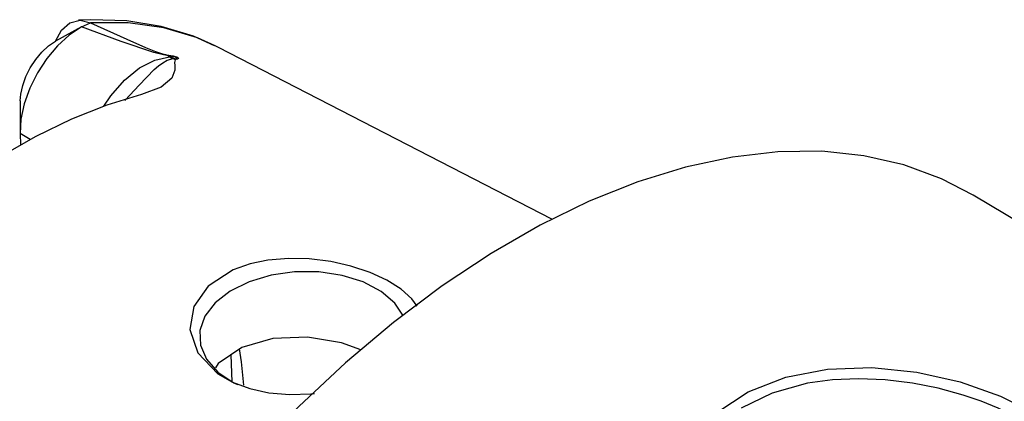
# Model space of a CAD drawing. Extents: x 13 to 827, y 18 to 576.
# Drawn here: x 286 to 316, y 144 to 156 of the extents above; entities that cross this region are included whole.
import ezdxf

# ---------------------------------------------------------------- set-up
doc = ezdxf.new("R2010")
doc.units = 0
doc.header["$MEASUREMENT"] = 0
doc.layers.add('Ebene 1', color=7, linetype='Continuous', lineweight=0)

msp = doc.modelspace()

# ---------------------------------------------------------------- linework, layer by layer
at = {"layer": 'Ebene 1', "color": 18, "lineweight": 25, "true_color": 0x000000}
for points, knots in [([(286.656, 154.848), (286.656, 154.848), (286.837, 155.196), (286.837, 155.196), (286.837, 155.196), (287.106, 155.426), (287.106, 155.426), (287.106, 155.426), (287.424, 155.507), (287.424, 155.507), (287.424, 155.507), (287.747, 155.424), (287.747, 155.424)], [0, 0, 0, 0, 1, 1, 1, 2, 2, 2, 3, 3, 3, 4, 4, 4, 4]), ([(291.648, 154.699), (291.648, 154.699), (290.984, 155.005), (290.984, 155.005), (290.984, 155.005), (289.965, 155.311), (289.965, 155.311), (289.965, 155.311), (288.89, 155.484), (288.89, 155.484), (288.89, 155.484), (287.764, 155.522), (287.764, 155.522), (287.764, 155.522), (287.38, 155.505), (287.38, 155.505)], [0, 0, 0, 0, 1, 1, 1, 2, 2, 2, 3, 3, 3, 4, 4, 4, 5, 5, 5, 5]), ([(287.468, 155.298), (287.468, 155.298), (287.086, 155.039), (287.086, 155.039), (287.086, 155.039), (286.718, 154.702), (286.718, 154.702), (286.718, 154.702), (286.38, 154.301), (286.38, 154.301), (286.38, 154.301), (286.085, 153.852), (286.085, 153.852), (286.085, 153.852), (285.845, 153.372), (285.845, 153.372), (285.845, 153.372), (285.67, 152.883), (285.67, 152.883), (285.67, 152.883), (285.567, 152.404), (285.567, 152.404), (285.567, 152.404), (285.541, 151.954), (285.541, 151.954)], [0, 0, 0, 0, 1, 1, 1, 2, 2, 2, 3, 3, 3, 4, 4, 4, 5, 5, 5, 6, 6, 6, 7, 7, 7, 8, 8, 8, 8]), ([(290.159, 154.401), (290.159, 154.401), (290.042, 154.419), (290.042, 154.419), (290.042, 154.419), (289.736, 154.495), (289.736, 154.495), (289.736, 154.495), (288.71, 154.834), (288.71, 154.834), (288.71, 154.834), (287.468, 155.298), (287.468, 155.298)], [0, 0, 0, 0, 1, 1, 1, 2, 2, 2, 3, 3, 3, 4, 4, 4, 4]), ([(287.747, 155.424), (287.747, 155.424), (288.888, 154.908), (288.888, 154.908), (288.888, 154.908), (289.483, 154.654), (289.483, 154.654), (289.483, 154.654), (289.796, 154.53), (289.796, 154.53), (289.796, 154.53), (289.979, 154.465), (289.979, 154.465), (289.979, 154.465), (290.069, 154.438), (290.069, 154.438), (290.069, 154.438), (290.104, 154.43), (290.104, 154.43), (290.104, 154.43), (290.134, 154.424), (290.134, 154.424)], [0, 0, 0, 0, 1, 1, 1, 2, 2, 2, 3, 3, 3, 4, 4, 4, 5, 5, 5, 6, 6, 6, 7, 7, 7, 7]), ([(291.668, 154.707), (291.668, 154.707), (291.105, 154.953), (291.105, 154.953), (291.105, 154.953), (290.053, 155.268), (290.053, 155.268), (290.053, 155.268), (288.931, 155.424), (288.931, 155.424), (288.931, 155.424), (287.747, 155.424), (287.747, 155.424)], [0, 0, 0, 0, 1, 1, 1, 2, 2, 2, 3, 3, 3, 4, 4, 4, 4]), ([(285.549, 152.98), (285.549, 152.98), (285.565, 153.186), (285.565, 153.186), (285.565, 153.186), (285.624, 153.46), (285.624, 153.46), (285.624, 153.46), (285.724, 153.742), (285.724, 153.742), (285.724, 153.742), (285.862, 154.018), (285.862, 154.018), (285.862, 154.018), (286.032, 154.275), (286.032, 154.275), (286.032, 154.275), (286.226, 154.507), (286.226, 154.507), (286.226, 154.507), (286.437, 154.699), (286.437, 154.699), (286.437, 154.699), (286.656, 154.848), (286.656, 154.848)], [0, 0, 0, 0, 1, 1, 1, 2, 2, 2, 3, 3, 3, 4, 4, 4, 5, 5, 5, 6, 6, 6, 7, 7, 7, 8, 8, 8, 8]), ([(288.167, 152.813), (288.167, 152.813), (288.386, 153.132), (288.386, 153.132), (288.386, 153.132), (288.82, 153.625), (288.82, 153.625), (288.82, 153.625), (289.292, 154.009), (289.292, 154.009), (289.292, 154.009), (289.774, 154.258), (289.774, 154.258), (289.774, 154.258), (290.233, 154.357), (290.233, 154.357)], [0, 0, 0, 0, 1, 1, 1, 2, 2, 2, 3, 3, 3, 4, 4, 4, 5, 5, 5, 5]), ([(288.829, 152.99), (288.829, 152.99), (288.84, 152.998), (288.84, 152.998), (288.84, 152.998), (289.279, 153.467), (289.279, 153.467), (289.279, 153.467), (289.754, 153.962), (289.754, 153.962), (289.754, 153.962), (289.883, 154.072), (289.883, 154.072), (289.883, 154.072), (290.017, 154.171), (290.017, 154.171), (290.017, 154.171), (290.158, 154.25), (290.158, 154.25), (290.158, 154.25), (290.343, 154.303), (290.343, 154.303)], [0, 0, 0, 0, 1, 1, 1, 2, 2, 2, 3, 3, 3, 4, 4, 4, 5, 5, 5, 6, 6, 6, 7, 7, 7, 7]), ([(290.428, 154.271), (290.428, 154.271), (290.405, 154.261), (290.405, 154.261), (290.405, 154.261), (290.392, 154.179), (290.392, 154.179), (290.392, 154.179), (290.401, 154.086), (290.401, 154.086), (290.401, 154.086), (290.4, 153.94), (290.4, 153.94), (290.4, 153.94), (290.303, 153.686), (290.303, 153.686), (290.303, 153.686), (289.967, 153.41), (289.967, 153.41), (289.967, 153.41), (289.35, 153.181), (289.35, 153.181)], [0, 0, 0, 0, 1, 1, 1, 2, 2, 2, 3, 3, 3, 4, 4, 4, 5, 5, 5, 6, 6, 6, 7, 7, 7, 7]), ([(290.159, 154.401), (290.159, 154.401), (290.146, 154.413), (290.146, 154.413), (290.146, 154.413), (290.134, 154.424), (290.134, 154.424)], [0, 0, 0, 0, 1, 1, 1, 2, 2, 2, 2]), ([(290.233, 154.357), (290.233, 154.357), (290.247, 154.349), (290.247, 154.349), (290.247, 154.349), (290.26, 154.342), (290.26, 154.342), (290.26, 154.342), (290.274, 154.334), (290.274, 154.334), (290.274, 154.334), (290.287, 154.328), (290.287, 154.328), (290.287, 154.328), (290.301, 154.321), (290.301, 154.321), (290.301, 154.321), (290.315, 154.314), (290.315, 154.314), (290.315, 154.314), (290.329, 154.308), (290.329, 154.308), (290.329, 154.308), (290.343, 154.303), (290.343, 154.303)], [0, 0, 0, 0, 1, 1, 1, 2, 2, 2, 3, 3, 3, 4, 4, 4, 5, 5, 5, 6, 6, 6, 7, 7, 7, 8, 8, 8, 8]), ([(290.343, 154.303), (290.343, 154.303), (290.458, 154.326), (290.458, 154.326), (290.458, 154.326), (290.467, 154.335), (290.467, 154.335), (290.467, 154.335), (290.466, 154.339), (290.466, 154.339), (290.466, 154.339), (290.463, 154.341), (290.463, 154.341), (290.463, 154.341), (290.458, 154.344), (290.458, 154.344), (290.458, 154.344), (290.451, 154.347), (290.451, 154.347), (290.451, 154.347), (290.443, 154.35), (290.443, 154.35), (290.443, 154.35), (290.434, 154.352), (290.434, 154.352), (290.434, 154.352), (290.411, 154.357), (290.411, 154.357), (290.411, 154.357), (290.364, 154.363), (290.364, 154.363)], [0, 0, 0, 0, 1, 1, 1, 2, 2, 2, 3, 3, 3, 4, 4, 4, 5, 5, 5, 6, 6, 6, 7, 7, 7, 8, 8, 8, 9, 9, 9, 10, 10, 10, 10]), ([(290.343, 154.303), (290.343, 154.303), (290.386, 154.287), (290.386, 154.287), (290.386, 154.287), (290.428, 154.271), (290.428, 154.271)], [0, 0, 0, 0, 1, 1, 1, 2, 2, 2, 2]), ([(290.346, 154.386), (290.346, 154.386), (290.409, 154.372), (290.409, 154.372), (290.409, 154.372), (290.442, 154.362), (290.442, 154.362), (290.442, 154.362), (290.47, 154.352), (290.47, 154.352), (290.47, 154.352), (290.483, 154.345), (290.483, 154.345), (290.483, 154.345), (290.493, 154.34), (290.493, 154.34), (290.493, 154.34), (290.508, 154.328), (290.508, 154.328), (290.508, 154.328), (290.514, 154.311), (290.514, 154.311), (290.514, 154.311), (290.483, 154.287), (290.483, 154.287), (290.483, 154.287), (290.428, 154.271), (290.428, 154.271)], [0, 0, 0, 0, 1, 1, 1, 2, 2, 2, 3, 3, 3, 4, 4, 4, 5, 5, 5, 6, 6, 6, 7, 7, 7, 8, 8, 8, 9, 9, 9, 9]), ([(289.35, 153.181), (289.35, 153.181), (288.262, 152.847), (288.262, 152.847), (288.262, 152.847), (287.157, 152.407), (287.157, 152.407), (287.157, 152.407), (286.041, 151.864), (286.041, 151.864), (286.041, 151.864), (284.922, 151.221), (284.922, 151.221), (284.922, 151.221), (283.805, 150.481), (283.805, 150.481), (283.805, 150.481), (282.698, 149.649), (282.698, 149.649), (282.698, 149.649), (281.606, 148.73), (281.606, 148.73), (281.606, 148.73), (280.537, 147.73), (280.537, 147.73)], [0, 0, 0, 0, 1, 1, 1, 2, 2, 2, 3, 3, 3, 4, 4, 4, 5, 5, 5, 6, 6, 6, 7, 7, 7, 8, 8, 8, 8]), ([(315.456, 150.021), (315.456, 150.021), (314.461, 150.536), (314.461, 150.536), (314.461, 150.536), (313.277, 150.971), (313.277, 150.971), (313.277, 150.971), (312.021, 151.257), (312.021, 151.257), (312.021, 151.257), (310.701, 151.395), (310.701, 151.395), (310.701, 151.395), (309.323, 151.38), (309.323, 151.38), (309.323, 151.38), (307.896, 151.215), (307.896, 151.215), (307.896, 151.215), (306.428, 150.9), (306.428, 150.9), (306.428, 150.9), (304.929, 150.438), (304.929, 150.438), (304.929, 150.438), (303.406, 149.83), (303.406, 149.83), (303.406, 149.83), (301.869, 149.081), (301.869, 149.081), (301.869, 149.081), (300.327, 148.194), (300.327, 148.194), (300.327, 148.194), (298.789, 147.175), (298.789, 147.175), (298.789, 147.175), (297.263, 146.031), (297.263, 146.031), (297.263, 146.031), (295.759, 144.767), (295.759, 144.767), (295.759, 144.767), (294.286, 143.391), (294.286, 143.391), (294.286, 143.391), (292.852, 141.911), (292.852, 141.911), (292.852, 141.911), (291.466, 140.336), (291.466, 140.336), (291.466, 140.336), (290.135, 138.675), (290.135, 138.675), (290.135, 138.675), (288.868, 136.938), (288.868, 136.938), (288.868, 136.938), (287.673, 135.135), (287.673, 135.135), (287.673, 135.135), (286.555, 133.276), (286.555, 133.276), (286.555, 133.276), (285.522, 131.373), (285.522, 131.373), (285.522, 131.373), (284.579, 129.438), (284.579, 129.438), (284.579, 129.438), (283.733, 127.478), (283.733, 127.478), (283.733, 127.478), (282.988, 125.51), (282.988, 125.51), (282.988, 125.51), (282.348, 123.542), (282.348, 123.542), (282.348, 123.542), (281.818, 121.587), (281.818, 121.587), (281.818, 121.587), (281.4, 119.656), (281.4, 119.656), (281.4, 119.656), (281.097, 117.761), (281.097, 117.761), (281.097, 117.761), (280.911, 115.912), (280.911, 115.912), (280.911, 115.912), (280.842, 114.12), (280.842, 114.12), (280.842, 114.12), (280.892, 112.397), (280.892, 112.397), (280.892, 112.397), (281.059, 110.751), (281.059, 110.751), (281.059, 110.751), (281.344, 109.193), (281.344, 109.193), (281.344, 109.193), (281.743, 107.732), (281.743, 107.732), (281.743, 107.732), (282.256, 106.377), (282.256, 106.377), (282.256, 106.377), (282.878, 105.134), (282.878, 105.134), (282.878, 105.134), (283.606, 104.013), (283.606, 104.013), (283.606, 104.013), (284.437, 103.018), (284.437, 103.018), (284.437, 103.018), (285.364, 102.157), (285.364, 102.157), (285.364, 102.157), (286.383, 101.434), (286.383, 101.434), (286.383, 101.434), (286.493, 101.368), (286.493, 101.368)], [0, 0, 0, 0, 1, 1, 1, 2, 2, 2, 3, 3, 3, 4, 4, 4, 5, 5, 5, 6, 6, 6, 7, 7, 7, 8, 8, 8, 9, 9, 9, 10, 10, 10, 11, 11, 11, 12, 12, 12, 13, 13, 13, 14, 14, 14, 15, 15, 15, 16, 16, 16, 17, 17, 17, 18, 18, 18, 19, 19, 19, 20, 20, 20, 21, 21, 21, 22, 22, 22, 23, 23, 23, 24, 24, 24, 25, 25, 25, 26, 26, 26, 27, 27, 27, 28, 28, 28, 29, 29, 29, 30, 30, 30, 31, 31, 31, 32, 32, 32, 33, 33, 33, 34, 34, 34, 35, 35, 35, 36, 36, 36, 37, 37, 37, 38, 38, 38, 39, 39, 39, 40, 40, 40, 41, 41, 41, 42, 42, 42, 42]), ([(298.003, 146.541), (298.003, 146.541), (297.84, 146.772), (297.84, 146.772), (297.84, 146.772), (297.497, 147.073), (297.497, 147.073), (297.497, 147.073), (297.047, 147.354), (297.047, 147.354), (297.047, 147.354), (296.529, 147.593), (296.529, 147.593), (296.529, 147.593), (295.926, 147.795), (295.926, 147.795), (295.926, 147.795), (295.298, 147.938), (295.298, 147.938), (295.298, 147.938), (294.618, 148.024), (294.618, 148.024), (294.618, 148.024), (293.975, 148.039), (293.975, 148.039), (293.975, 148.039), (293.32, 147.983), (293.32, 147.983), (293.32, 147.983), (292.759, 147.865), (292.759, 147.865), (292.759, 147.865), (292.228, 147.676), (292.228, 147.676), (292.228, 147.676), (291.447, 147.169), (291.447, 147.169), (291.447, 147.169), (290.993, 146.531), (290.993, 146.531), (290.993, 146.531), (290.871, 145.81), (290.871, 145.81), (290.871, 145.81), (291.116, 145.071), (291.116, 145.071), (291.116, 145.071), (291.753, 144.414), (291.753, 144.414), (291.753, 144.414), (292.209, 144.154), (292.209, 144.154), (292.209, 144.154), (292.751, 143.954), (292.751, 143.954), (292.751, 143.954), (293.349, 143.826), (293.349, 143.826), (293.349, 143.826), (294.01, 143.77), (294.01, 143.77), (294.01, 143.77), (294.67, 143.788), (294.67, 143.788), (294.67, 143.788), (294.785, 143.803), (294.785, 143.803)], [0, 0, 0, 0, 1, 1, 1, 2, 2, 2, 3, 3, 3, 4, 4, 4, 5, 5, 5, 6, 6, 6, 7, 7, 7, 8, 8, 8, 9, 9, 9, 10, 10, 10, 11, 11, 11, 12, 12, 12, 13, 13, 13, 14, 14, 14, 15, 15, 15, 16, 16, 16, 17, 17, 17, 18, 18, 18, 19, 19, 19, 20, 20, 20, 21, 21, 21, 22, 22, 22, 22]), ([(297.554, 146.26), (297.554, 146.26), (297.303, 146.632), (297.303, 146.632), (297.303, 146.632), (296.872, 147), (296.872, 147), (296.872, 147), (296.31, 147.298), (296.31, 147.298), (296.31, 147.298), (295.645, 147.505), (295.645, 147.505), (295.645, 147.505), (294.916, 147.613), (294.916, 147.613), (294.916, 147.613), (294.159, 147.617), (294.159, 147.617), (294.159, 147.617), (293.417, 147.512), (293.417, 147.512), (293.417, 147.512), (292.73, 147.307), (292.73, 147.307), (292.73, 147.307), (292.134, 147.014), (292.134, 147.014)], [0, 0, 0, 0, 1, 1, 1, 2, 2, 2, 3, 3, 3, 4, 4, 4, 5, 5, 5, 6, 6, 6, 7, 7, 7, 8, 8, 8, 9, 9, 9, 9]), ([(292.134, 147.014), (292.134, 147.014), (291.661, 146.646), (291.661, 146.646), (291.661, 146.646), (291.338, 146.225), (291.338, 146.225), (291.338, 146.225), (291.181, 145.773), (291.181, 145.773), (291.181, 145.773), (291.199, 145.315), (291.199, 145.315), (291.199, 145.315), (291.391, 144.874), (291.391, 144.874), (291.391, 144.874), (291.746, 144.475), (291.746, 144.475), (291.746, 144.475), (292.246, 144.139), (292.246, 144.139), (292.246, 144.139), (292.362, 144.081), (292.362, 144.081)], [0, 0, 0, 0, 1, 1, 1, 2, 2, 2, 3, 3, 3, 4, 4, 4, 5, 5, 5, 6, 6, 6, 7, 7, 7, 8, 8, 8, 8]), ([(296.232, 145.165), (296.232, 145.165), (295.625, 145.392), (295.625, 145.392), (295.625, 145.392), (294.563, 145.568), (294.563, 145.568), (294.563, 145.568), (293.477, 145.527), (293.477, 145.527), (293.477, 145.527), (292.503, 145.243), (292.503, 145.243), (292.503, 145.243), (291.762, 144.742), (291.762, 144.742), (291.762, 144.742), (291.673, 144.606), (291.673, 144.606)], [0, 0, 0, 0, 1, 1, 1, 2, 2, 2, 3, 3, 3, 4, 4, 4, 5, 5, 5, 6, 6, 6, 6]), ([(292.565, 144.06), (292.565, 144.06), (292.491, 144.792), (292.491, 144.792), (292.491, 144.792), (292.428, 145.199), (292.428, 145.199)], [0, 0, 0, 0, 1, 1, 1, 2, 2, 2, 2]), ([(308.255, 137.142), (308.255, 137.142), (308.205, 137.168), (308.205, 137.168), (308.205, 137.168), (307.264, 137.802), (307.264, 137.802), (307.264, 137.802), (306.57, 138.599), (306.57, 138.599), (306.57, 138.599), (306.151, 139.52), (306.151, 139.52), (306.151, 139.52), (306.026, 140.495), (306.026, 140.495), (306.026, 140.495), (306.2, 141.476), (306.2, 141.476), (306.2, 141.476), (306.668, 142.4), (306.668, 142.4), (306.668, 142.4), (307.407, 143.208), (307.407, 143.208), (307.407, 143.208), (308.39, 143.857), (308.39, 143.857), (308.39, 143.857), (309.569, 144.315), (309.569, 144.315), (309.569, 144.315), (310.881, 144.565), (310.881, 144.565), (310.881, 144.565), (312.276, 144.612), (312.276, 144.612), (312.276, 144.612), (313.685, 144.47), (313.685, 144.47), (313.685, 144.47), (315.048, 144.163), (315.048, 144.163), (315.048, 144.163), (316.309, 143.719), (316.309, 143.719), (316.309, 143.719), (317.403, 143.17), (317.403, 143.17)], [0, 0, 0, 0, 1, 1, 1, 2, 2, 2, 3, 3, 3, 4, 4, 4, 5, 5, 5, 6, 6, 6, 7, 7, 7, 8, 8, 8, 9, 9, 9, 10, 10, 10, 11, 11, 11, 12, 12, 12, 13, 13, 13, 14, 14, 14, 15, 15, 15, 16, 16, 16, 16]), ([(317.205, 142.847), (317.205, 142.847), (316.24, 143.339), (316.24, 143.339), (316.24, 143.339), (315.703, 143.556), (315.703, 143.556), (315.703, 143.556), (315.134, 143.75), (315.134, 143.75), (315.134, 143.75), (314.355, 143.964), (314.355, 143.964), (314.355, 143.964), (313.544, 144.126), (313.544, 144.126), (313.544, 144.126), (312.695, 144.23), (312.695, 144.23), (312.695, 144.23), (311.851, 144.266), (311.851, 144.266), (311.851, 144.266), (311.036, 144.23), (311.036, 144.23), (311.036, 144.23), (310.253, 144.121), (310.253, 144.121), (310.253, 144.121), (309.142, 143.815), (309.142, 143.815), (309.142, 143.815), (308.17, 143.343), (308.17, 143.343)], [0, 0, 0, 0, 1, 1, 1, 2, 2, 2, 3, 3, 3, 4, 4, 4, 5, 5, 5, 6, 6, 6, 7, 7, 7, 8, 8, 8, 9, 9, 9, 10, 10, 10, 11, 11, 11, 11])]:
    msp.add_open_spline(points, degree=3, knots=knots, dxfattribs=at)
for points in [[(287.468, 155.298), (287.468, 155.298), (286.656, 154.848), (286.656, 154.848)], [(287.468, 155.298), (287.468, 155.298), (287.747, 155.424), (287.747, 155.424)], [(291.772, 154.654), (291.772, 154.654), (291.668, 154.707), (291.668, 154.707)], [(302.227, 149.267), (302.227, 149.267), (291.772, 154.654), (291.772, 154.654)], [(290.134, 154.424), (290.134, 154.424), (290.346, 154.386), (290.346, 154.386)], [(290.233, 154.357), (290.233, 154.357), (290.159, 154.401), (290.159, 154.401)], [(290.364, 154.363), (290.364, 154.363), (290.159, 154.401), (290.159, 154.401)], [(290.233, 154.357), (290.233, 154.357), (290.364, 154.363), (290.364, 154.363)], [(290.364, 154.363), (290.364, 154.363), (290.346, 154.386), (290.346, 154.386)], [(285.549, 152.98), (285.549, 152.98), (285.54, 152.046), (285.54, 152.046)], [(285.541, 151.954), (285.541, 151.954), (285.551, 151.594), (285.551, 151.594)], [(285.857, 151.765), (285.857, 151.765), (285.541, 151.954), (285.541, 151.954)], [(329.2, 141.84), (329.2, 141.84), (315.456, 150.021), (315.456, 150.021)], [(292.201, 144.164), (292.201, 144.164), (292.168, 145.014), (292.168, 145.014)]]:
    msp.add_open_spline(points, degree=3, dxfattribs=at)

doc.saveas('drawing.dxf')
